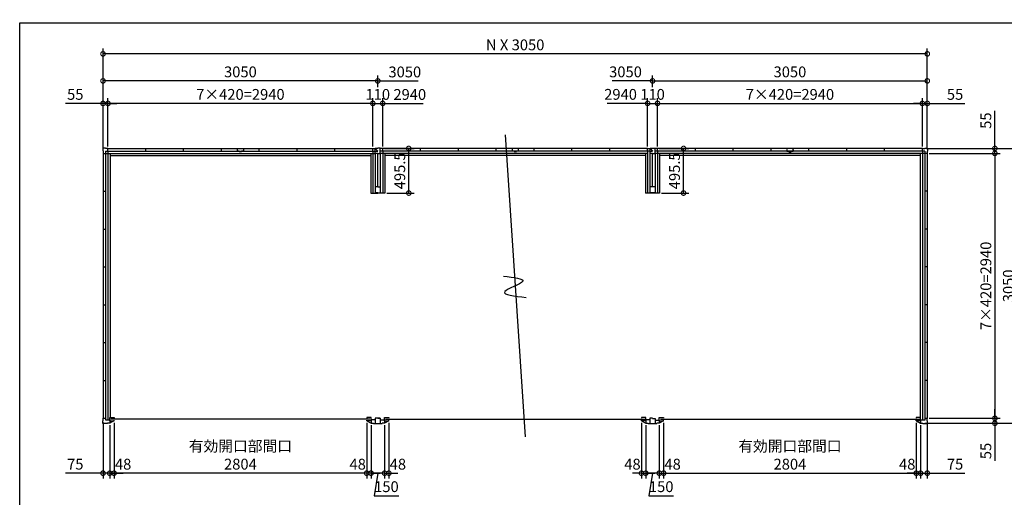
# Model space of a CAD drawing. Extents: x 220 to 16667, y -219 to 11139.
# Drawn here: x 220 to 11150, y 5838 to 11139 of the extents above; entities that cross this region are included whole.
import ezdxf

# ---------------------------------------------------------------- set-up
doc = ezdxf.new("R2010")
doc.units = 0
doc.header["$LTSCALE"] = 20
doc.header["$PDMODE"] = 3
doc.header["$PDSIZE"] = 2
doc.layers.get('0').update_dxf_attribs({"linetype": 'CONTINUOUS'})
doc.layers.get('DEFPOINTS').update_dxf_attribs({"linetype": 'CONTINUOUS'})
for name, color, linetype in [('仕様書枠', 230, 'CONTINUOUS'), ('寸法', 4, 'CONTINUOUS'), ('部品1', 7, 'CONTINUOUS')]:
    doc.layers.add(name, color=color, linetype=linetype)
doc.styles.add('STYLE1', font='isocp.shx', dxfattribs={"bigfont": 'bigfont.shx'})
doc.dimstyles.new('INABA_S40G', dxfattribs={"dimscale": 40, "dimtxt": 3, "dimasz": 2.5, "dimexe": 1.5, "dimexo": 0.5, "dimgap": 1, "dimtad": 3, "dimdec": 1, "dimdsep": 46, "dimtxsty": 'STYLE1', "dimblk1": 'DOTSMALL', "dimblk2": 'DOTSMALL', "dimsah": 1, "dimcen": 0, "dimclrt": 7, "dimadec": 0, "dimazin": 0, "dimtfac": 1, "dimtdec": 4, "dimtix": 1, "dimtmove": 0, "dimatfit": 3, "dimldrblk": 'DOTSMALL', "dimfxl": 1, "dimtolj": 1, "dimtzin": 0, "dimarcsym": 0})

# ---------------------------------------------------------------- blocks, each defined once
blk = doc.blocks.new('_DOTSMALL')
at = {"color": 0, "linetype": 'ByBlock', "ltscale": 50, "const_width": 0.5}
blk.add_lwpolyline([(-0.0625, 0, 1), (0.0625, 0, 1)], format="xyb", close=True, dxfattribs=at)
blk = doc.blocks.new('*D6')
at = {"layer": 'DEFPOINTS', "color": 0, "ltscale": 50}
for p in [(1200, 10210), (1200, 9710), (4140, 9710)]:
    blk.add_point(p, dxfattribs=at)
at = {"layer": '寸法', "color": 0, "lineweight": -2, "ltscale": 50}
for p, q in [((1200, 9730), (1200, 10270)), ((4140, 10210), (1200, 10210)), ((4140, 9730), (4140, 10270))]:
    blk.add_line(p, q, dxfattribs=at)
at = {"layer": '寸法', "color": 0, "lineweight": -2, "ltscale": 50, "xscale": 100, "yscale": 100, "zscale": 100, "rotation": 180}
blk.add_blockref('_DOTSMALL', (1200, 10210), dxfattribs=at)
at = {"layer": '寸法', "color": 0, "lineweight": -2, "ltscale": 50, "xscale": 100, "yscale": 100, "zscale": 100}
blk.add_blockref('_DOTSMALL', (4140, 10210), dxfattribs=at)
at = {"layer": '寸法', "color": 7, "ltscale": 50, "insert": (2670, 10310), "char_height": 120, "attachment_point": 5, "style": 'STYLE1'}
blk.add_mtext('\\A1;7×420=2940', dxfattribs=at)
blk = doc.blocks.new('*D7')
at = {"layer": 'DEFPOINTS', "color": 0, "ltscale": 50}
for p in [(1200, 10210), (1145, 9682), (1200, 9710)]:
    blk.add_point(p, dxfattribs=at)
at = {"layer": '寸法', "color": 0, "lineweight": -2, "ltscale": 50}
for p, q in [((1145, 10210), (728, 10210)), ((1145, 9702), (1145, 10270)), ((1200, 10210), (1145, 10210)), ((1200, 9730), (1200, 10270)), ((1200, 10210), (1300, 10210))]:
    blk.add_line(p, q, dxfattribs=at)
at = {"layer": '寸法', "color": 0, "lineweight": -2, "ltscale": 50, "xscale": 100, "yscale": 100, "zscale": 100}
blk.add_blockref('_DOTSMALL', (1145, 10210), dxfattribs=at)
at = {"layer": '寸法', "color": 0, "lineweight": -2, "ltscale": 50, "xscale": 100, "yscale": 100, "zscale": 100, "rotation": 180}
blk.add_blockref('_DOTSMALL', (1200, 10210), dxfattribs=at)
at = {"layer": '寸法', "color": 7, "ltscale": 50, "insert": (837, 10310), "char_height": 120, "attachment_point": 5, "style": 'STYLE1'}
blk.add_mtext('\\A1;55', dxfattribs=at)
blk = doc.blocks.new('*D8')
at = {"layer": 'DEFPOINTS', "color": 0, "ltscale": 50}
for p in [(1145, 10460), (4195, 10370), (1145, 9682)]:
    blk.add_point(p, dxfattribs=at)
at = {"layer": '寸法', "color": 0, "lineweight": -2, "ltscale": 50}
for p, q in [((1145, 9702), (1145, 10520)), ((4195, 10390), (4195, 10520)), ((4195, 10460), (1145, 10460))]:
    blk.add_line(p, q, dxfattribs=at)
at = {"layer": '寸法', "color": 0, "lineweight": -2, "ltscale": 50, "xscale": 100, "yscale": 100, "zscale": 100, "rotation": 180}
blk.add_blockref('_DOTSMALL', (1145, 10460), dxfattribs=at)
at = {"layer": '寸法', "color": 0, "lineweight": -2, "ltscale": 50, "xscale": 100, "yscale": 100, "zscale": 100}
blk.add_blockref('_DOTSMALL', (4195, 10460), dxfattribs=at)
at = {"layer": '寸法', "color": 7, "ltscale": 50, "insert": (2670, 10560), "char_height": 120, "attachment_point": 5, "style": 'STYLE1'}
blk.add_mtext('\\A1;3050', dxfattribs=at)
blk = doc.blocks.new('*D9')
at = {"layer": 'DEFPOINTS', "color": 0, "ltscale": 50}
for p in [(4120, 6660), (4270, 6660), (4120, 6106)]:
    blk.add_point(p, dxfattribs=at)
at = {"layer": '寸法', "color": 0, "lineweight": -2, "ltscale": 50}
for p, q in [((4120, 6640), (4120, 6046)), ((4270, 6640), (4270, 6046)), ((4270, 6106), (4120, 6106)), ((4195, 6106), (4155, 5856)), ((4155, 5856), (4427, 5856))]:
    blk.add_line(p, q, dxfattribs=at)
at = {"layer": '寸法', "color": 0, "lineweight": -2, "ltscale": 50, "xscale": 100, "yscale": 100, "zscale": 100, "rotation": 180}
blk.add_blockref('_DOTSMALL', (4120, 6106), dxfattribs=at)
at = {"layer": '寸法', "color": 0, "lineweight": -2, "ltscale": 50, "xscale": 100, "yscale": 100, "zscale": 100}
blk.add_blockref('_DOTSMALL', (4270, 6106), dxfattribs=at)
at = {"layer": '寸法', "color": 7, "ltscale": 50, "insert": (4291, 5956), "char_height": 120, "attachment_point": 5, "style": 'STYLE1'}
blk.add_mtext('\\A1;150', dxfattribs=at)
blk = doc.blocks.new('*D10')
at = {"layer": 'DEFPOINTS', "color": 0, "ltscale": 50}
for p in [(4072, 6686.1), (4120, 6660.1), (4072, 6105.6)]:
    blk.add_point(p, dxfattribs=at)
at = {"layer": '寸法', "color": 0, "lineweight": -2, "ltscale": 50}
for p, q in [((4072, 6666.1), (4072, 6045.6)), ((4120, 6640.1), (4120, 6045.6)), ((4072, 6105.6), (3972, 6105.6)), ((4120, 6105.6), (4072, 6105.6)), ((4120, 6105.6), (4220, 6105.6))]:
    blk.add_line(p, q, dxfattribs=at)
at = {"layer": '寸法', "color": 0, "lineweight": -2, "ltscale": 50, "xscale": 100, "yscale": 100, "zscale": 100}
blk.add_blockref('_DOTSMALL', (4072, 6105.6), dxfattribs=at)
at = {"layer": '寸法', "color": 0, "lineweight": -2, "ltscale": 50, "xscale": 100, "yscale": 100, "zscale": 100, "rotation": 180}
blk.add_blockref('_DOTSMALL', (4120, 6105.6), dxfattribs=at)
at = {"layer": '寸法', "color": 7, "ltscale": 50, "insert": (3972, 6205.6), "char_height": 120, "attachment_point": 5, "style": 'STYLE1'}
blk.add_mtext('\\A1;48', dxfattribs=at)
blk = doc.blocks.new('*D11')
at = {"layer": 'DEFPOINTS', "color": 0, "ltscale": 50}
for p in [(1268, 6686), (4072, 6686), (1268, 6106)]:
    blk.add_point(p, dxfattribs=at)
at = {"layer": '寸法', "color": 0, "lineweight": -2, "ltscale": 50}
for p, q in [((1268, 6666), (1268, 6046)), ((4072, 6666), (4072, 6046)), ((4072, 6106), (1268, 6106))]:
    blk.add_line(p, q, dxfattribs=at)
at = {"layer": '寸法', "color": 0, "lineweight": -2, "ltscale": 50, "xscale": 100, "yscale": 100, "zscale": 100, "rotation": 180}
blk.add_blockref('_DOTSMALL', (1268, 6106), dxfattribs=at)
at = {"layer": '寸法', "color": 0, "lineweight": -2, "ltscale": 50, "xscale": 100, "yscale": 100, "zscale": 100}
blk.add_blockref('_DOTSMALL', (4072, 6106), dxfattribs=at)
at = {"layer": '寸法', "color": 7, "ltscale": 50, "insert": (2670, 6306), "char_height": 120, "attachment_point": 5, "style": 'STYLE1'}
blk.add_mtext('\\A1;有効開口部間口\\P2804', dxfattribs=at)
blk = doc.blocks.new('*D12')
at = {"layer": 'DEFPOINTS', "color": 0, "ltscale": 50}
for p in [(1268, 6686.1), (1220, 6660.1), (1220, 6105.6)]:
    blk.add_point(p, dxfattribs=at)
at = {"layer": '寸法', "color": 0, "lineweight": -2, "ltscale": 50}
for p, q in [((1220, 6640.1), (1220, 6045.6)), ((1268, 6666.1), (1268, 6045.6)), ((1220, 6105.6), (1120, 6105.6)), ((1268, 6105.6), (1220, 6105.6)), ((1268, 6105.6), (1368, 6105.6))]:
    blk.add_line(p, q, dxfattribs=at)
at = {"layer": '寸法', "color": 0, "lineweight": -2, "ltscale": 50, "xscale": 100, "yscale": 100, "zscale": 100}
blk.add_blockref('_DOTSMALL', (1220, 6105.6), dxfattribs=at)
at = {"layer": '寸法', "color": 0, "lineweight": -2, "ltscale": 50, "xscale": 100, "yscale": 100, "zscale": 100, "rotation": 180}
blk.add_blockref('_DOTSMALL', (1268, 6105.6), dxfattribs=at)
at = {"layer": '寸法', "color": 7, "ltscale": 50, "insert": (1368, 6205.6), "char_height": 120, "attachment_point": 5, "style": 'STYLE1'}
blk.add_mtext('\\A1;48', dxfattribs=at)
blk = doc.blocks.new('*D13')
at = {"layer": 'DEFPOINTS', "color": 0, "ltscale": 50}
for p in [(1145, 6688), (1220, 6660), (1145, 6106)]:
    blk.add_point(p, dxfattribs=at)
at = {"layer": '寸法', "color": 0, "lineweight": -2, "ltscale": 50}
for p, q in [((1145, 6668), (1145, 6046)), ((1220, 6640), (1220, 6046)), ((1145, 6106), (728, 6106)), ((1220, 6106), (1145, 6106)), ((1220, 6106), (1320, 6106))]:
    blk.add_line(p, q, dxfattribs=at)
at = {"layer": '寸法', "color": 0, "lineweight": -2, "ltscale": 50, "xscale": 100, "yscale": 100, "zscale": 100}
blk.add_blockref('_DOTSMALL', (1145, 6106), dxfattribs=at)
at = {"layer": '寸法', "color": 0, "lineweight": -2, "ltscale": 50, "xscale": 100, "yscale": 100, "zscale": 100, "rotation": 180}
blk.add_blockref('_DOTSMALL', (1220, 6106), dxfattribs=at)
at = {"layer": '寸法', "color": 7, "ltscale": 50, "insert": (837, 6206), "char_height": 120, "attachment_point": 5, "style": 'STYLE1'}
blk.add_mtext('\\A1;75', dxfattribs=at)
blk = doc.blocks.new('*D14')
at = {"layer": 'DEFPOINTS', "color": 0, "ltscale": 50}
for p in [(4250, 10210.1), (4140, 9710.1), (4250, 9710.1)]:
    blk.add_point(p, dxfattribs=at)
at = {"layer": '寸法', "color": 0, "lineweight": -2, "ltscale": 50}
for p, q in [((4140, 9730.1), (4140, 10270.1)), ((4140, 10210.1), (4250, 10210.1)), ((4250, 9730.1), (4250, 10270.1))]:
    blk.add_line(p, q, dxfattribs=at)
at = {"layer": '寸法', "color": 0, "lineweight": -2, "ltscale": 50, "xscale": 100, "yscale": 100, "zscale": 100, "rotation": 180}
blk.add_blockref('_DOTSMALL', (4140, 10210.1), dxfattribs=at)
at = {"layer": '寸法', "color": 0, "lineweight": -2, "ltscale": 50, "xscale": 100, "yscale": 100, "zscale": 100}
blk.add_blockref('_DOTSMALL', (4250, 10210.1), dxfattribs=at)
at = {"layer": '寸法', "color": 7, "ltscale": 50, "insert": (4195, 10310.1), "char_height": 120, "attachment_point": 5, "style": 'STYLE1'}
blk.add_mtext('\\A1;110', dxfattribs=at)
blk = doc.blocks.new('*D15')
at = {"layer": 'DEFPOINTS', "color": 0, "ltscale": 50}
for p in [(7170, 6660), (7320, 6660), (7170, 6106)]:
    blk.add_point(p, dxfattribs=at)
at = {"layer": '寸法', "color": 0, "lineweight": -2, "ltscale": 50}
for p, q in [((7170, 6640), (7170, 6046)), ((7320, 6640), (7320, 6046)), ((7320, 6106), (7170, 6106)), ((7245, 6106), (7205, 5856)), ((7205, 5856), (7477, 5856))]:
    blk.add_line(p, q, dxfattribs=at)
at = {"layer": '寸法', "color": 0, "lineweight": -2, "ltscale": 50, "xscale": 100, "yscale": 100, "zscale": 100, "rotation": 180}
blk.add_blockref('_DOTSMALL', (7170, 6106), dxfattribs=at)
at = {"layer": '寸法', "color": 0, "lineweight": -2, "ltscale": 50, "xscale": 100, "yscale": 100, "zscale": 100}
blk.add_blockref('_DOTSMALL', (7320, 6106), dxfattribs=at)
at = {"layer": '寸法', "color": 7, "ltscale": 50, "insert": (7341, 5956), "char_height": 120, "attachment_point": 5, "style": 'STYLE1'}
blk.add_mtext('\\A1;150', dxfattribs=at)
blk = doc.blocks.new('*D16')
at = {"layer": 'DEFPOINTS', "color": 0, "ltscale": 50}
for p in [(4318, 6686.1), (4270, 6660.1), (4318, 6105.6)]:
    blk.add_point(p, dxfattribs=at)
at = {"layer": '寸法', "color": 0, "lineweight": -2, "ltscale": 50}
for p, q in [((4270, 6640.1), (4270, 6045.6)), ((4318, 6666.1), (4318, 6045.6)), ((4270, 6105.6), (4170, 6105.6)), ((4270, 6105.6), (4318, 6105.6)), ((4318, 6105.6), (4418, 6105.6))]:
    blk.add_line(p, q, dxfattribs=at)
at = {"layer": '寸法', "color": 0, "lineweight": -2, "ltscale": 50, "xscale": 100, "yscale": 100, "zscale": 100}
blk.add_blockref('_DOTSMALL', (4270, 6105.6), dxfattribs=at)
at = {"layer": '寸法', "color": 0, "lineweight": -2, "ltscale": 50, "xscale": 100, "yscale": 100, "zscale": 100, "rotation": 180}
blk.add_blockref('_DOTSMALL', (4318, 6105.6), dxfattribs=at)
at = {"layer": '寸法', "color": 7, "ltscale": 50, "insert": (4418, 6205.6), "char_height": 120, "attachment_point": 5, "style": 'STYLE1'}
blk.add_mtext('\\A1;48', dxfattribs=at)
blk = doc.blocks.new('*D17')
at = {"layer": 'DEFPOINTS', "color": 0, "ltscale": 50}
for p in [(7122, 6686.1), (7170, 6660.1), (7170, 6105.6)]:
    blk.add_point(p, dxfattribs=at)
at = {"layer": '寸法', "color": 0, "lineweight": -2, "ltscale": 50}
for p, q in [((7122, 6666.1), (7122, 6045.6)), ((7170, 6640.1), (7170, 6045.6)), ((7122, 6105.6), (7022, 6105.6)), ((7122, 6105.6), (7170, 6105.6)), ((7170, 6105.6), (7270, 6105.6))]:
    blk.add_line(p, q, dxfattribs=at)
at = {"layer": '寸法', "color": 0, "lineweight": -2, "ltscale": 50, "xscale": 100, "yscale": 100, "zscale": 100}
blk.add_blockref('_DOTSMALL', (7122, 6105.6), dxfattribs=at)
at = {"layer": '寸法', "color": 0, "lineweight": -2, "ltscale": 50, "xscale": 100, "yscale": 100, "zscale": 100, "rotation": 180}
blk.add_blockref('_DOTSMALL', (7170, 6105.6), dxfattribs=at)
at = {"layer": '寸法', "color": 7, "ltscale": 50, "insert": (7022, 6205.6), "char_height": 120, "attachment_point": 5, "style": 'STYLE1'}
blk.add_mtext('\\A1;48', dxfattribs=at)
blk = doc.blocks.new('*D18')
at = {"layer": 'DEFPOINTS', "color": 0, "ltscale": 50}
for p in [(7300, 10210.1), (7190, 9710.1), (7300, 9710.1)]:
    blk.add_point(p, dxfattribs=at)
at = {"layer": '寸法', "color": 0, "lineweight": -2, "ltscale": 50}
for p, q in [((7190, 9730.1), (7190, 10270.1)), ((7190, 10210.1), (7300, 10210.1)), ((7300, 9730.1), (7300, 10270.1))]:
    blk.add_line(p, q, dxfattribs=at)
at = {"layer": '寸法', "color": 0, "lineweight": -2, "ltscale": 50, "xscale": 100, "yscale": 100, "zscale": 100, "rotation": 180}
blk.add_blockref('_DOTSMALL', (7190, 10210.1), dxfattribs=at)
at = {"layer": '寸法', "color": 0, "lineweight": -2, "ltscale": 50, "xscale": 100, "yscale": 100, "zscale": 100}
blk.add_blockref('_DOTSMALL', (7300, 10210.1), dxfattribs=at)
at = {"layer": '寸法', "color": 7, "ltscale": 50, "insert": (7245, 10310.1), "char_height": 120, "attachment_point": 5, "style": 'STYLE1'}
blk.add_mtext('\\A1;110', dxfattribs=at)
blk = doc.blocks.new('*D19')
at = {"layer": 'DEFPOINTS', "color": 0, "ltscale": 50}
for p in [(10240, 10210), (7300, 9710), (10240, 9710)]:
    blk.add_point(p, dxfattribs=at)
at = {"layer": '寸法', "color": 0, "lineweight": -2, "ltscale": 50}
for p, q in [((7300, 9730), (7300, 10270)), ((7300, 10210), (10240, 10210)), ((10240, 9730), (10240, 10270))]:
    blk.add_line(p, q, dxfattribs=at)
at = {"layer": '寸法', "color": 0, "lineweight": -2, "ltscale": 50, "xscale": 100, "yscale": 100, "zscale": 100, "rotation": 180}
blk.add_blockref('_DOTSMALL', (7300, 10210), dxfattribs=at)
at = {"layer": '寸法', "color": 0, "lineweight": -2, "ltscale": 50, "xscale": 100, "yscale": 100, "zscale": 100}
blk.add_blockref('_DOTSMALL', (10240, 10210), dxfattribs=at)
at = {"layer": '寸法', "color": 7, "ltscale": 50, "insert": (8770, 10310), "char_height": 120, "attachment_point": 5, "style": 'STYLE1'}
blk.add_mtext('\\A1;7×420=2940', dxfattribs=at)
blk = doc.blocks.new('*D20')
at = {"layer": 'DEFPOINTS', "color": 0, "ltscale": 50}
for p in [(10240, 10210), (10240, 9710), (10295, 9682)]:
    blk.add_point(p, dxfattribs=at)
at = {"layer": '寸法', "color": 0, "lineweight": -2, "ltscale": 50}
for p, q in [((10240, 10210), (10140, 10210)), ((10240, 9730), (10240, 10270)), ((10240, 10210), (10295, 10210)), ((10295, 9702), (10295, 10270)), ((10295, 10210), (10712, 10210))]:
    blk.add_line(p, q, dxfattribs=at)
at = {"layer": '寸法', "color": 0, "lineweight": -2, "ltscale": 50, "xscale": 100, "yscale": 100, "zscale": 100}
blk.add_blockref('_DOTSMALL', (10240, 10210), dxfattribs=at)
at = {"layer": '寸法', "color": 0, "lineweight": -2, "ltscale": 50, "xscale": 100, "yscale": 100, "zscale": 100, "rotation": 180}
blk.add_blockref('_DOTSMALL', (10295, 10210), dxfattribs=at)
at = {"layer": '寸法', "color": 7, "ltscale": 50, "insert": (10603, 10310), "char_height": 120, "attachment_point": 5, "style": 'STYLE1'}
blk.add_mtext('\\A1;55', dxfattribs=at)
blk = doc.blocks.new('*D21')
at = {"layer": 'DEFPOINTS', "color": 0, "ltscale": 50}
for p in [(10295, 10460), (7245, 10370), (10295, 9682)]:
    blk.add_point(p, dxfattribs=at)
at = {"layer": '寸法', "color": 0, "lineweight": -2, "ltscale": 50}
for p, q in [((7245, 10390), (7245, 10520)), ((10295, 9702), (10295, 10520)), ((7245, 10460), (10295, 10460))]:
    blk.add_line(p, q, dxfattribs=at)
at = {"layer": '寸法', "color": 0, "lineweight": -2, "ltscale": 50, "xscale": 100, "yscale": 100, "zscale": 100, "rotation": 180}
blk.add_blockref('_DOTSMALL', (7245, 10460), dxfattribs=at)
at = {"layer": '寸法', "color": 0, "lineweight": -2, "ltscale": 50, "xscale": 100, "yscale": 100, "zscale": 100}
blk.add_blockref('_DOTSMALL', (10295, 10460), dxfattribs=at)
at = {"layer": '寸法', "color": 7, "ltscale": 50, "insert": (8770, 10560), "char_height": 120, "attachment_point": 5, "style": 'STYLE1'}
blk.add_mtext('\\A1;3050', dxfattribs=at)
blk = doc.blocks.new('*D22')
at = {"layer": 'DEFPOINTS', "color": 0, "ltscale": 50}
for p in [(7368, 6686.1), (7320, 6660.1), (7368, 6105.6)]:
    blk.add_point(p, dxfattribs=at)
at = {"layer": '寸法', "color": 0, "lineweight": -2, "ltscale": 50}
for p, q in [((7320, 6640.1), (7320, 6045.6)), ((7368, 6666.1), (7368, 6045.6)), ((7320, 6105.6), (7220, 6105.6)), ((7320, 6105.6), (7368, 6105.6)), ((7368, 6105.6), (7468, 6105.6))]:
    blk.add_line(p, q, dxfattribs=at)
at = {"layer": '寸法', "color": 0, "lineweight": -2, "ltscale": 50, "xscale": 100, "yscale": 100, "zscale": 100}
blk.add_blockref('_DOTSMALL', (7320, 6105.6), dxfattribs=at)
at = {"layer": '寸法', "color": 0, "lineweight": -2, "ltscale": 50, "xscale": 100, "yscale": 100, "zscale": 100, "rotation": 180}
blk.add_blockref('_DOTSMALL', (7368, 6105.6), dxfattribs=at)
at = {"layer": '寸法', "color": 7, "ltscale": 50, "insert": (7468, 6205.6), "char_height": 120, "attachment_point": 5, "style": 'STYLE1'}
blk.add_mtext('\\A1;48', dxfattribs=at)
blk = doc.blocks.new('*D23')
at = {"layer": 'DEFPOINTS', "color": 0, "ltscale": 50}
for p in [(7368, 6686), (10172, 6686), (10172, 6106)]:
    blk.add_point(p, dxfattribs=at)
at = {"layer": '寸法', "color": 0, "lineweight": -2, "ltscale": 50}
for p, q in [((7368, 6666), (7368, 6046)), ((10172, 6666), (10172, 6046)), ((7368, 6106), (10172, 6106))]:
    blk.add_line(p, q, dxfattribs=at)
at = {"layer": '寸法', "color": 0, "lineweight": -2, "ltscale": 50, "xscale": 100, "yscale": 100, "zscale": 100, "rotation": 180}
blk.add_blockref('_DOTSMALL', (7368, 6106), dxfattribs=at)
at = {"layer": '寸法', "color": 0, "lineweight": -2, "ltscale": 50, "xscale": 100, "yscale": 100, "zscale": 100}
blk.add_blockref('_DOTSMALL', (10172, 6106), dxfattribs=at)
at = {"layer": '寸法', "color": 7, "ltscale": 50, "insert": (8770, 6306), "char_height": 120, "attachment_point": 5, "style": 'STYLE1'}
blk.add_mtext('\\A1;有効開口部間口\\P2804', dxfattribs=at)
blk = doc.blocks.new('*D24')
at = {"layer": 'DEFPOINTS', "color": 0, "ltscale": 50}
for p in [(10172, 6686.1), (10220, 6660.1), (10220, 6105.6)]:
    blk.add_point(p, dxfattribs=at)
at = {"layer": '寸法', "color": 0, "lineweight": -2, "ltscale": 50}
for p, q in [((10172, 6666.1), (10172, 6045.6)), ((10220, 6640.1), (10220, 6045.6)), ((10172, 6105.6), (10072, 6105.6)), ((10172, 6105.6), (10220, 6105.6)), ((10220, 6105.6), (10320, 6105.6))]:
    blk.add_line(p, q, dxfattribs=at)
at = {"layer": '寸法', "color": 0, "lineweight": -2, "ltscale": 50, "xscale": 100, "yscale": 100, "zscale": 100}
blk.add_blockref('_DOTSMALL', (10172, 6105.6), dxfattribs=at)
at = {"layer": '寸法', "color": 0, "lineweight": -2, "ltscale": 50, "xscale": 100, "yscale": 100, "zscale": 100, "rotation": 180}
blk.add_blockref('_DOTSMALL', (10220, 6105.6), dxfattribs=at)
at = {"layer": '寸法', "color": 7, "ltscale": 50, "insert": (10072, 6205.6), "char_height": 120, "attachment_point": 5, "style": 'STYLE1'}
blk.add_mtext('\\A1;48', dxfattribs=at)
blk = doc.blocks.new('*D25')
at = {"layer": 'DEFPOINTS', "color": 0, "ltscale": 50}
for p in [(10295, 6688), (10220, 6660), (10295, 6106)]:
    blk.add_point(p, dxfattribs=at)
at = {"layer": '寸法', "color": 0, "lineweight": -2, "ltscale": 50}
for p, q in [((10295, 6668), (10295, 6046)), ((10220, 6640), (10220, 6046)), ((10220, 6106), (10120, 6106)), ((10220, 6106), (10295, 6106)), ((10295, 6106), (10712, 6106))]:
    blk.add_line(p, q, dxfattribs=at)
at = {"layer": '寸法', "color": 0, "lineweight": -2, "ltscale": 50, "xscale": 100, "yscale": 100, "zscale": 100}
blk.add_blockref('_DOTSMALL', (10220, 6106), dxfattribs=at)
at = {"layer": '寸法', "color": 0, "lineweight": -2, "ltscale": 50, "xscale": 100, "yscale": 100, "zscale": 100, "rotation": 180}
blk.add_blockref('_DOTSMALL', (10295, 6106), dxfattribs=at)
at = {"layer": '寸法', "color": 7, "ltscale": 50, "insert": (10603, 6206), "char_height": 120, "attachment_point": 5, "style": 'STYLE1'}
blk.add_mtext('\\A1;75', dxfattribs=at)
blk = doc.blocks.new('*D26')
at = {"layer": 'DEFPOINTS', "color": 0, "ltscale": 50}
for p in [(10295, 9655), (10295, 6715), (11045, 6715)]:
    blk.add_point(p, dxfattribs=at)
at = {"layer": '寸法', "color": 0, "lineweight": -2, "ltscale": 50}
for p, q in [((10315, 9655), (11105, 9655)), ((11045, 9655), (11045, 6715)), ((10315, 6715), (11105, 6715))]:
    blk.add_line(p, q, dxfattribs=at)
at = {"layer": '寸法', "color": 0, "lineweight": -2, "ltscale": 50, "xscale": 100, "yscale": 100, "zscale": 100}
for p, rotation in [((11045, 9655), 90), ((11045, 6715), 270)]:
    blk.add_blockref('_DOTSMALL', p, dxfattribs=dict(at, rotation=rotation))
at = {"layer": '寸法', "color": 7, "ltscale": 50, "insert": (10945, 8185), "char_height": 120, "attachment_point": 5, "rotation": 90, "style": 'STYLE1'}
blk.add_mtext('\\A1;7×420=2940', dxfattribs=at)
blk = doc.blocks.new('*D27')
at = {"layer": 'DEFPOINTS', "color": 0, "ltscale": 50}
for p in [(10295, 6715), (10247, 6660), (11045, 6660)]:
    blk.add_point(p, dxfattribs=at)
at = {"layer": '寸法', "color": 0, "lineweight": -2, "ltscale": 50}
for p, q in [((11045, 6715), (11045, 6815)), ((10315, 6715), (11105, 6715)), ((11045, 6715), (11045, 6660)), ((10267, 6660), (11105, 6660)), ((11045, 6660), (11045, 6243))]:
    blk.add_line(p, q, dxfattribs=at)
at = {"layer": '寸法', "color": 0, "lineweight": -2, "ltscale": 50, "xscale": 100, "yscale": 100, "zscale": 100}
for p, rotation in [((11045, 6715), 270), ((11045, 6660), 90)]:
    blk.add_blockref('_DOTSMALL', p, dxfattribs=dict(at, rotation=rotation))
at = {"layer": '寸法', "color": 7, "ltscale": 50, "insert": (10945, 6352), "char_height": 120, "attachment_point": 5, "rotation": 90, "style": 'STYLE1'}
blk.add_mtext('\\A1;55', dxfattribs=at)
blk = doc.blocks.new('*D28')
at = {"layer": 'DEFPOINTS', "color": 0, "ltscale": 50}
for p in [(10267, 9710), (10295, 9655), (11045, 9710)]:
    blk.add_point(p, dxfattribs=at)
at = {"layer": '寸法', "color": 0, "lineweight": -2, "ltscale": 50}
for p, q in [((11045, 9710), (11045, 10127)), ((10287, 9710), (11105, 9710)), ((10315, 9655), (11105, 9655)), ((11045, 9655), (11045, 9710)), ((11045, 9655), (11045, 9555))]:
    blk.add_line(p, q, dxfattribs=at)
at = {"layer": '寸法', "color": 0, "lineweight": -2, "ltscale": 50, "xscale": 100, "yscale": 100, "zscale": 100}
for p, rotation in [((11045, 9710), 270), ((11045, 9655), 90)]:
    blk.add_blockref('_DOTSMALL', p, dxfattribs=dict(at, rotation=rotation))
at = {"layer": '寸法', "color": 7, "ltscale": 50, "insert": (10945, 10019), "char_height": 120, "attachment_point": 5, "rotation": 90, "style": 'STYLE1'}
blk.add_mtext('\\A1;55', dxfattribs=at)
blk = doc.blocks.new('*D29')
at = {"layer": 'DEFPOINTS', "color": 0, "ltscale": 50}
for p in [(10267, 9710.1), (10247, 6660.1), (11295, 6660.1)]:
    blk.add_point(p, dxfattribs=at)
at = {"layer": '寸法', "color": 0, "lineweight": -2, "ltscale": 50}
for p, q in [((10287, 9710.1), (11355, 9710.1)), ((11295, 9710.1), (11295, 6660.1)), ((10267, 6660.1), (11355, 6660.1))]:
    blk.add_line(p, q, dxfattribs=at)
at = {"layer": '寸法', "color": 0, "lineweight": -2, "ltscale": 50, "xscale": 100, "yscale": 100, "zscale": 100}
for p, rotation in [((11295, 9710.1), 90), ((11295, 6660.1), 270)]:
    blk.add_blockref('_DOTSMALL', p, dxfattribs=dict(at, rotation=rotation))
at = {"layer": '寸法', "color": 7, "ltscale": 50, "insert": (11195, 8185.1), "char_height": 120, "attachment_point": 5, "rotation": 90, "style": 'STYLE1'}
blk.add_mtext('\\A1;3050', dxfattribs=at)
blk = doc.blocks.new('*D30')
at = {"layer": 'DEFPOINTS', "color": 0, "ltscale": 50}
for p in [(1145, 10760), (1145, 9682), (10295, 9682)]:
    blk.add_point(p, dxfattribs=at)
at = {"layer": '寸法', "color": 0, "lineweight": -2, "ltscale": 50}
for p, q in [((1145, 9702), (1145, 10820)), ((10295, 10760), (1145, 10760)), ((10295, 9702), (10295, 10820))]:
    blk.add_line(p, q, dxfattribs=at)
at = {"layer": '寸法', "color": 0, "lineweight": -2, "ltscale": 50, "xscale": 100, "yscale": 100, "zscale": 100, "rotation": 180}
blk.add_blockref('_DOTSMALL', (1145, 10760), dxfattribs=at)
at = {"layer": '寸法', "color": 0, "lineweight": -2, "ltscale": 50, "xscale": 100, "yscale": 100, "zscale": 100}
blk.add_blockref('_DOTSMALL', (10295, 10760), dxfattribs=at)
at = {"layer": '寸法', "color": 7, "ltscale": 50, "insert": (5720, 10860), "char_height": 120, "attachment_point": 5, "style": 'STYLE1'}
blk.add_mtext('\\A1;N X 3050', dxfattribs=at)
blk = doc.blocks.new('A$C664C598C')
at = {"layer": '寸法', "ltscale": 50}
blk.add_line((-111, 1676), (111, -1676), dxfattribs=at)
blk.add_open_spline([(-130, 108), (-15, 95), (220, 68), (-264, -86), (-9, -114), (123, -128)], degree=3, knots=[0, 0, 0, 0, 221.815135, 452.713664, 699.757383, 699.757383, 699.757383, 699.757383], dxfattribs=at)
blk = doc.blocks.new('A$C08094EE1')
at = {"layer": '部品1', "ltscale": 50}
for p, q in [((-1497, 3008), (-1525, 3008)), ((-1497, 2949), (-1497, 3008)), ((-1470, 3004), (-1497, 3004)), ((1496, 2976), (-1497, 2976)), ((-1470, 2976), (-1470, 3004)), ((1470, 3004), (-1470, 3004)), ((-1470, 2976), (-1470, 2509)), ((-1050, 2976), (-1050, 3004)), ((-630, 2976), (-630, 3004)), ((-210, 2976), (-210, 3004)), ((-12, 2977), (-12, 2969)), ((13, 2977), (13, 2969)), ((210, 2976), (210, 3004)), ((630, 2976), (630, 3004)), ((1050, 2976), (1050, 3004)), ((1470, 2976), (1470, 3004)), ((1470, 3004), (1497, 3004)), ((1470, 2976), (1470, 2509)), ((1497, 2949), (1497, 3008)), ((1497, 3008), (1525, 3008)), ((-1525, 2949), (-1497, 2949)), ((-1497, 2949), (-1497, 2509)), ((1470, 2949), (-1497, 2949)), ((-1447, 2949), (-1447, 2509)), ((1446, 2926), (-1447, 2926)), ((1446, 2949), (1446, 2509)), ((1525, 2949), (1496, 2949)), ((1496, 2949), (1496, 2509)), ((1525, 2580), (1525, 2949)), ((-1447, 2509), (-1525, 2509)), ((1525, 2509), (1446, 2509)), ((-1497, 10), (-1525, 10)), ((-1525, 10), (-1497, 10)), ((-1497, 10), (-1497, -48)), ((-1450, -19), (-1450, 20)), ((-1450, 20), (-1402, 20)), ((-1438, 0), (1438, 0)), ((-1402, 20), (-1402, 11)), ((1450, 20), (1402, 20)), ((1402, 20), (1402, 11)), ((1450, -19), (1450, 20)), ((1525, 10), (1496, 10)), ((1496, 10), (1496, -48)), ((-1525, -48), (-1477, -48)), ((-1497, -9), (-1450, -9)), ((-1450, -45), (-1477, -45)), ((-1477, -45), (-1477, -48)), ((-1450, -9), (-1450, -45)), ((-1450, -19), (-1402, -19)), ((-1404, -19), (-1450, -45)), ((-1402, -19), (-1402, -10)), ((1402, -19), (1402, -10)), ((1450, -19), (1402, -19)), ((1404, -19), (1450, -45)), ((1496, -9), (1450, -9)), ((1450, -9), (1450, -45)), ((1450, -45), (1477, -45)), ((1477, -45), (1477, -48)), ((1477, -48), (1525, -48))]:
    blk.add_line(p, q, dxfattribs=at)
at = {"layer": '部品1'}
for p, q in [((-35, 2995), (-35, 2977)), ((-35, 2995), (-29, 2995)), ((-35, 2977), (-12, 2977)), ((-12, 2969), (13, 2969)), ((13, 2977), (35, 2977)), ((29, 2995), (35, 2995)), ((35, 2995), (35, 2977)), ((1497, 3004), (1525, 2976)), ((1497, 2976), (1525, 2976))]:
    blk.add_line(p, q, dxfattribs=at)
at = {"layer": '部品1', "ltscale": 10}
for p, q in [((-1525, 2580), (-1497, 2580)), ((1525, 2580), (1496, 2580)), ((-1525, 2511), (-1497, 2511)), ((1525, 2511), (1496, 2511))]:
    blk.add_line(p, q, dxfattribs=at)
blk = doc.blocks.new('A$C1B5407C6')
at = {"layer": '部品1', "ltscale": 50}
for p, q in [((1525, 3007), (1553, 3007)), ((1553, 2949), (1553, 3007)), ((1580, 3004), (1553, 3004)), ((4546, 2976), (1553, 2976)), ((1580, 2976), (1580, 3004)), ((4520, 3004), (1580, 3004)), ((1580, 2976), (1580, 2509)), ((2000, 2976), (2000, 3004)), ((2420, 2976), (2420, 3004)), ((2840, 2976), (2840, 3004)), ((3038, 2976), (3038, 2968)), ((3063, 2976), (3063, 2968)), ((3260, 2976), (3260, 3004)), ((3680, 2976), (3680, 3004)), ((4100, 2976), (4100, 3004)), ((4520, 2976), (4520, 3004)), ((4520, 3004), (4547, 3004)), ((4520, 2976), (4520, 3004)), ((4520, 3004), (4547, 3004)), ((4520, 2976), (4520, -10)), ((4546, 2976), (4546, -10)), ((4547, 3004), (4547, 3007)), ((4547, 3007), (4578, 3007)), ((4547, 3004), (4547, 3007)), ((4547, 3007), (4578, 3007)), ((4578, 2976), (4575, 2976)), ((4575, 2976), (4575, 2949)), ((4578, 2976), (4575, 2976)), ((4575, 2976), (4575, 2949)), ((4578, 3007), (4578, 2976)), ((4578, 3007), (4578, 2976)), ((1525, 2949), (1553, 2949)), ((1553, 2949), (1553, 2509)), ((4546, 2949), (1553, 2949)), ((1603, 2949), (1603, 2509)), ((4496, 2926), (1603, 2926)), ((4496, 2949), (4496, 19)), ((4575, 2949), (4546, 2949)), ((4575, 2949), (4546, 2949)), ((4575, 2949), (4575, 9)), ((4575, 2529), (4546, 2529)), ((1603, 2509), (1525, 2509)), ((4575, 2109), (4546, 2109)), ((4575, 1689), (4546, 1689)), ((4575, 1269), (4546, 1269)), ((4575, 849), (4546, 849)), ((4575, 429), (4546, 429)), ((1525, 9), (1553, 9)), ((1553, 9), (1553, -49)), ((1600, -20), (1600, 19)), ((1600, 19), (1648, 19)), ((1612, 0), (4488, 0)), ((1648, 19), (1648, 10)), ((4500, 19), (4452, 19)), ((4452, 19), (4452, 10)), ((4500, -20), (4500, 19)), ((4575, 9), (4546, 9)), ((4575, -18), (4575, 9)), ((1525, -49), (1573, -49)), ((1553, -10), (1600, -10)), ((1600, -46), (1573, -46)), ((1573, -46), (1573, -49)), ((1600, -10), (1600, -46)), ((1600, -20), (1648, -20)), ((1646, -20), (1600, -46)), ((1648, -20), (1648, -11)), ((4452, -20), (4452, -11)), ((4500, -20), (4452, -20)), ((4454, -20), (4500, -46)), ((4546, -10), (4500, -10)), ((4500, -10), (4500, -46)), ((4500, -46), (4527, -46)), ((4527, -46), (4527, -49)), ((4527, -49), (4578, -49)), ((4578, -18), (4575, -18)), ((4578, -49), (4578, -18))]:
    blk.add_line(p, q, dxfattribs=at)
at = {"layer": '部品1'}
for p, q in [((3015, 2994), (3015, 2976)), ((3015, 2994), (3021, 2994)), ((3015, 2976), (3038, 2976)), ((3038, 2968), (3063, 2968)), ((3063, 2976), (3085, 2976)), ((3079, 2994), (3085, 2994)), ((3085, 2994), (3085, 2976))]:
    blk.add_line(p, q, dxfattribs=at)
at = {"layer": '部品1', "ltscale": 10}
for p, q in [((1553, 2580), (1525, 2580)), ((1553, 2511), (1525, 2511))]:
    blk.add_line(p, q, dxfattribs=at)
blk = doc.blocks.new('A$C26967AEB')
at = {"layer": '部品1', "ltscale": 50}
for p, q in [((-4547, 3008), (-4578, 3008)), ((-4578, 3008), (-4578, 2977)), ((-4547, 3008), (-4578, 3008)), ((-4578, 3008), (-4578, 2977)), ((-4578, 2977), (-4575, 2977)), ((-4578, 2977), (-4575, 2977)), ((-4575, 2977), (-4575, 2950)), ((-4575, 2977), (-4575, 2950)), ((-4547, 3005), (-4547, 3008)), ((-4547, 3005), (-4547, 3008)), ((-4520, 3005), (-4547, 3005)), ((-4520, 3005), (-4547, 3005)), ((-4547, 2976), (-1553, 2976)), ((-4547, 2976), (-4547, -9)), ((-4520, 2976), (-4520, 3005)), ((-4520, 3005), (-1580, 3005)), ((-4520, 2976), (-4520, 3005)), ((-4520, 2976), (-4520, -9)), ((-4100, 2976), (-4100, 3005)), ((-3680, 2976), (-3680, 3005)), ((-3260, 2976), (-3260, 3005)), ((-3062, 2977), (-3062, 2969)), ((-3037, 2977), (-3037, 2969)), ((-2840, 2976), (-2840, 3005)), ((-2420, 2976), (-2420, 3005)), ((-2000, 2976), (-2000, 3005)), ((-1580, 2976), (-1580, 3005)), ((-1580, 3005), (-1553, 3005)), ((-1580, 2976), (-1580, 2509)), ((-1553, 2950), (-1553, 3008)), ((-1553, 3008), (-1525, 3008)), ((-4575, 2950), (-4547, 2950)), ((-4575, 2950), (-4547, 2950)), ((-4575, 2950), (-4575, 10)), ((-4547, 2950), (-1554, 2950)), ((-4497, 2950), (-4497, 20)), ((-4497, 2926), (-1604, 2926)), ((-1604, 2950), (-1604, 2509)), ((-1525, 2950), (-1554, 2950)), ((-1554, 2950), (-1554, 2509)), ((-1525, 2580), (-1525, 2950)), ((-4575, 2530), (-4547, 2530)), ((-1604, 2509), (-1525, 2509)), ((-4575, 2110), (-4547, 2110)), ((-4575, 1690), (-4547, 1690)), ((-4575, 1270), (-4547, 1270)), ((-4575, 850), (-4547, 850)), ((-4575, 430), (-4547, 430)), ((-4575, -17), (-4575, 10)), ((-4575, 10), (-4547, 10)), ((-4500, -19), (-4500, 20)), ((-4500, 20), (-4452, 20)), ((-1612, 0), (-4488, 0)), ((-4452, 20), (-4452, 11)), ((-1600, 20), (-1648, 20)), ((-1648, 20), (-1648, 11)), ((-1600, -19), (-1600, 20)), ((-1525, 10), (-1554, 10)), ((-1554, 10), (-1554, -48)), ((-4578, -48), (-4578, -17)), ((-4578, -17), (-4575, -17)), ((-4527, -48), (-4578, -48)), ((-4547, -9), (-4500, -9)), ((-4500, -45), (-4527, -45)), ((-4527, -45), (-4527, -48)), ((-4500, -9), (-4500, -45)), ((-4500, -19), (-4452, -19)), ((-4454, -19), (-4500, -45)), ((-4452, -19), (-4452, -10)), ((-1648, -19), (-1648, -10)), ((-1600, -19), (-1648, -19)), ((-1646, -19), (-1600, -45)), ((-1554, -9), (-1600, -9)), ((-1600, -9), (-1600, -45)), ((-1600, -45), (-1573, -45)), ((-1573, -45), (-1573, -48)), ((-1573, -48), (-1525, -48))]:
    blk.add_line(p, q, dxfattribs=at)
at = {"layer": '部品1'}
for p, q in [((-3085, 2995), (-3085, 2977)), ((-3085, 2995), (-3079, 2995)), ((-3085, 2977), (-3062, 2977)), ((-3062, 2969), (-3037, 2969)), ((-3037, 2977), (-3015, 2977)), ((-3021, 2995), (-3015, 2995)), ((-3015, 2995), (-3015, 2977)), ((-1553, 3005), (-1525, 2976)), ((-1553, 2976), (-1525, 2976))]:
    blk.add_line(p, q, dxfattribs=at)
at = {"layer": '部品1', "ltscale": 10}
for p, q in [((-1525, 2580), (-1554, 2580)), ((-1525, 2511), (-1554, 2511))]:
    blk.add_line(p, q, dxfattribs=at)
blk = doc.blocks.new('*D48')
at = {"layer": 'DEFPOINTS', "color": 0, "ltscale": 50}
for p in [(4250, 9710), (4539, 9710), (4274, 9215)]:
    blk.add_point(p, dxfattribs=at)
at = {"layer": '寸法', "color": 0, "lineweight": -2, "ltscale": 50}
for p, q in [((4270, 9710), (4599, 9710)), ((4539, 9215), (4539, 9710)), ((4294, 9215), (4599, 9215))]:
    blk.add_line(p, q, dxfattribs=at)
at = {"layer": '寸法', "color": 0, "lineweight": -2, "ltscale": 50, "xscale": 100, "yscale": 100, "zscale": 100}
for p, rotation in [((4539, 9710), 90), ((4539, 9215), 270)]:
    blk.add_blockref('_DOTSMALL', p, dxfattribs=dict(at, rotation=rotation))
at = {"layer": '寸法', "color": 7, "ltscale": 50, "insert": (4439, 9462), "char_height": 120, "attachment_point": 5, "rotation": 90, "style": 'STYLE1'}
blk.add_mtext('\\A1;495.5', dxfattribs=at)
blk = doc.blocks.new('*D49')
at = {"layer": 'DEFPOINTS', "color": 0, "ltscale": 50}
for p in [(7300, 9710), (7589, 9710), (7324, 9215)]:
    blk.add_point(p, dxfattribs=at)
at = {"layer": '寸法', "color": 0, "lineweight": -2, "ltscale": 50}
for p, q in [((7320, 9710), (7649, 9710)), ((7589, 9215), (7589, 9710)), ((7344, 9215), (7649, 9215))]:
    blk.add_line(p, q, dxfattribs=at)
at = {"layer": '寸法', "color": 0, "lineweight": -2, "ltscale": 50, "xscale": 100, "yscale": 100, "zscale": 100}
for p, rotation in [((7589, 9710), 90), ((7589, 9215), 270)]:
    blk.add_blockref('_DOTSMALL', p, dxfattribs=dict(at, rotation=rotation))
at = {"layer": '寸法', "color": 7, "ltscale": 50, "insert": (7489, 9462), "char_height": 120, "attachment_point": 5, "rotation": 90, "style": 'STYLE1'}
blk.add_mtext('\\A1;495.5', dxfattribs=at)

msp = doc.modelspace()

# ---------------------------------------------------------------- linework, layer by layer
at = {"layer": '仕様書枠', "ltscale": 50}
for p, q in [((220, 11105.6), (16307.2, 11105.6)), ((220, 0), (220, 11105.6))]:
    msp.add_line(p, q, dxfattribs=at)
at = {"layer": '寸法', "ltscale": 50}
for p, q in [((4195, 10460.1), (4645, 10460.1)), ((7245, 10460.1), (6795, 10460.1)), ((4250, 10210.1), (4700, 10210.1)), ((7190, 10210.1), (6740, 10210.1))]:
    msp.add_line(p, q, dxfattribs=at)

# ---------------------------------------------------------------- block references
for name, p in [('A$C664C598C', (5720, 8185.1)), ('A$C26967AEB', (5720, 6705.6)), ('A$C08094EE1', (5720, 6705.6)), ('A$C1B5407C6', (5720, 6705.6))]:
    msp.add_blockref(name, p, dxfattribs=at)

# ---------------------------------------------------------------- texts
at = {"layer": '寸法', "color": 7, "char_height": 120, "attachment_point": 5, "style": 'STYLE1'}
for s, insert in [('\\A1;3050', (4495, 10559.31)), ('\\A1;3050', (6945, 10560.35)), ('\\A1;2940', (4550, 10309.31)), ('\\A1;2940', (6890, 10310.35))]:
    msp.add_mtext(s, dxfattribs=dict(at, insert=insert))

# ---------------------------------------------------------------- dimensions: what is measured, and where the dimension line sits
at = {"layer": '寸法', "ltscale": 50}
dim = msp.add_linear_dim(base=(1145, 10760.1), p1=(10295, 9682.06), p2=(1145, 9682.06), angle=180, text='N X 3050', dimstyle='INABA_S40G', override={"dimtdec": 1, "dimtix": 0}, dxfattribs=at)
dim.commit()
dim.dimension.update_dxf_attribs({"geometry": '*D30', "text_midpoint": (5720, 10760.1), "dimtype": 160})
for base, p1, p2, picture, middle in [((1145, 10460.1), (4195, 10370.1), (1145, 9682.06), '*D8', (2670, 10560.1)), ((1145, 6105.6), (1220, 6660.1), (1145, 6688.1), '*D13', (836.51, 6205.6))]:
    dim = msp.add_linear_dim(base=base, p1=p1, p2=p2, dimstyle='INABA_S40G', override={"dimtdec": 1, "dimtix": 0}, dxfattribs=at)
    dim.commit()
    dim.dimension.update_dxf_attribs({"geometry": picture, "text_midpoint": middle})
for base, p1, p2, angle, override, picture, middle in [((10295, 10460.1), (7245, 10370.1), (10295, 9682.06), 180, {"dimtdec": 1, "dimtix": 0}, '*D21', (8770, 10560.1)), ((11045, 9710.1), (10295, 9655.1), (10267, 9710.1), 90, {"dimdec": 1, "dimtdec": 1, "dimtix": 0}, '*D28', (10945, 10018.59)), ((4539.28, 9710.1), (4273.5, 9214.6), (4250, 9710.1), 90, {"dimtdec": 1, "dimtix": 0, "dimtfill": 1}, '*D48', (4439.28, 9462.35)), ((7589.28, 9710.1), (7323.5, 9214.6), (7300, 9710.1), 90, {"dimtdec": 1, "dimtix": 0, "dimtfill": 1}, '*D49', (7489.28, 9462.35)), ((11295, 6660.1), (10267, 9710.1), (10247, 6660.1), 90, {"dimtdec": 1, "dimtix": 0}, '*D29', (11195, 8185.1)), ((11045, 6660.1), (10295, 6715.1), (10247, 6660.1), 90, {"dimdec": 1, "dimtdec": 1, "dimtix": 0}, '*D27', (10945, 6351.61)), ((10295, 6105.6), (10220, 6660.1), (10295, 6688.1), 180, {"dimtdec": 1, "dimtix": 0}, '*D25', (10603.49, 6205.6))]:
    dim = msp.add_linear_dim(base=base, p1=p1, p2=p2, angle=angle, dimstyle='INABA_S40G', override=override, dxfattribs=at)
    dim.commit()
    dim.dimension.update_dxf_attribs({"geometry": picture, "text_midpoint": middle})
for base, p1, p2, override, picture, middle in [((1200, 10210.1), (1145, 9682.06), (1200, 9710.1), {"dimdec": 1, "dimtdec": 1, "dimtix": 0}, '*D7', (836.51, 10210.1)), ((1220, 6105.6), (1268, 6686.1), (1220, 6660.1), {"dimtdec": 1, "dimtix": 0, "dimtmove": 1}, '*D12', (1368, 6105.6)), ((4072, 6105.6), (4120, 6660.1), (4072, 6686.1), {"dimdec": 1, "dimtdec": 1, "dimtix": 0, "dimtmove": 1}, '*D10', (3972, 6105.6)), ((4120, 6105.6), (4270, 6660.1), (4120, 6660.1), {"dimtdec": 1, "dimtix": 0, "dimtmove": 1}, '*D9', (4195, 5855.6)), ((7170, 6105.6), (7320, 6660.1), (7170, 6660.1), {"dimtdec": 1, "dimtix": 0, "dimtmove": 1}, '*D15', (7245, 5855.6))]:
    dim = msp.add_linear_dim(base=base, p1=p1, p2=p2, dimstyle='INABA_S40G', override=override, dxfattribs=at)
    dim.commit()
    dim.dimension.update_dxf_attribs({"geometry": picture, "text_midpoint": middle, "dimtype": 160})
for base, p1, p2, text, override, picture, middle in [((1200, 10210.1), (4140, 9710.1), (1200, 9710.1), '7×420=<>', {"dimtdec": 1, "dimtix": 0}, '*D6', (2670, 10310.11)), ((1268, 6105.6), (4072, 6686.1), (1268, 6686.1), '有効開口部間口\\P<>', {"dimtdec": 1, "dimtix": 0, "dimtmove": 1}, '*D11', (2670, 6305.61))]:
    dim = msp.add_linear_dim(base=base, p1=p1, p2=p2, text=text, dimstyle='INABA_S40G', override=override, dxfattribs=at)
    dim.commit()
    dim.dimension.update_dxf_attribs({"geometry": picture, "text_midpoint": middle})
for base, p1, p2, override, picture, middle in [((4250, 10210.1), (4140, 9710.1), (4250, 9710.1), {"dimdec": 1, "dimtdec": 1, "dimtix": 0}, '*D14', (4195, 10210.1)), ((7300, 10210.1), (7190, 9710.1), (7300, 9710.1), {"dimdec": 1, "dimtdec": 1, "dimtix": 0}, '*D18', (7245, 10210.1)), ((10240, 10210.1), (10295, 9682.06), (10240, 9710.1), {"dimdec": 1, "dimtdec": 1, "dimtix": 0}, '*D20', (10603.49, 10210.1)), ((4318, 6105.6), (4270, 6660.1), (4318, 6686.1), {"dimdec": 1, "dimtdec": 1, "dimtix": 0, "dimtmove": 1}, '*D16', (4418, 6105.6)), ((7170, 6105.6), (7122, 6686.1), (7170, 6660.1), {"dimtdec": 1, "dimtix": 0, "dimtmove": 1}, '*D17', (7022, 6105.6)), ((7368, 6105.6), (7320, 6660.1), (7368, 6686.1), {"dimdec": 1, "dimtdec": 1, "dimtix": 0, "dimtmove": 1}, '*D22', (7468, 6105.6)), ((10220, 6105.6), (10172, 6686.1), (10220, 6660.1), {"dimtdec": 1, "dimtix": 0, "dimtmove": 1}, '*D24', (10072, 6105.6))]:
    dim = msp.add_linear_dim(base=base, p1=p1, p2=p2, angle=180, dimstyle='INABA_S40G', override=override, dxfattribs=at)
    dim.commit()
    dim.dimension.update_dxf_attribs({"geometry": picture, "text_midpoint": middle, "dimtype": 160})
for base, p1, p2, angle, text, override, picture, middle in [((10240, 10210.1), (7300, 9710.1), (10240, 9710.1), 180, '7×420=<>', {"dimtdec": 1, "dimtix": 0}, '*D19', (8770, 10310.11)), ((11045, 6715.1), (10295, 9655.1), (10295, 6715.1), 90, '7×420=<>', {"dimdec": 1, "dimtdec": 1, "dimtix": 0}, '*D26', (10944.99, 8185.1)), ((10172, 6105.6), (7368, 6686.1), (10172, 6686.1), 180, '有効開口部間口\\P<>', {"dimtdec": 1, "dimtix": 0, "dimtmove": 1}, '*D23', (8770, 6305.61))]:
    dim = msp.add_linear_dim(base=base, p1=p1, p2=p2, angle=angle, text=text, dimstyle='INABA_S40G', override=override, dxfattribs=at)
    dim.commit()
    dim.dimension.update_dxf_attribs({"geometry": picture, "text_midpoint": middle})

doc.saveas('drawing.dxf')
